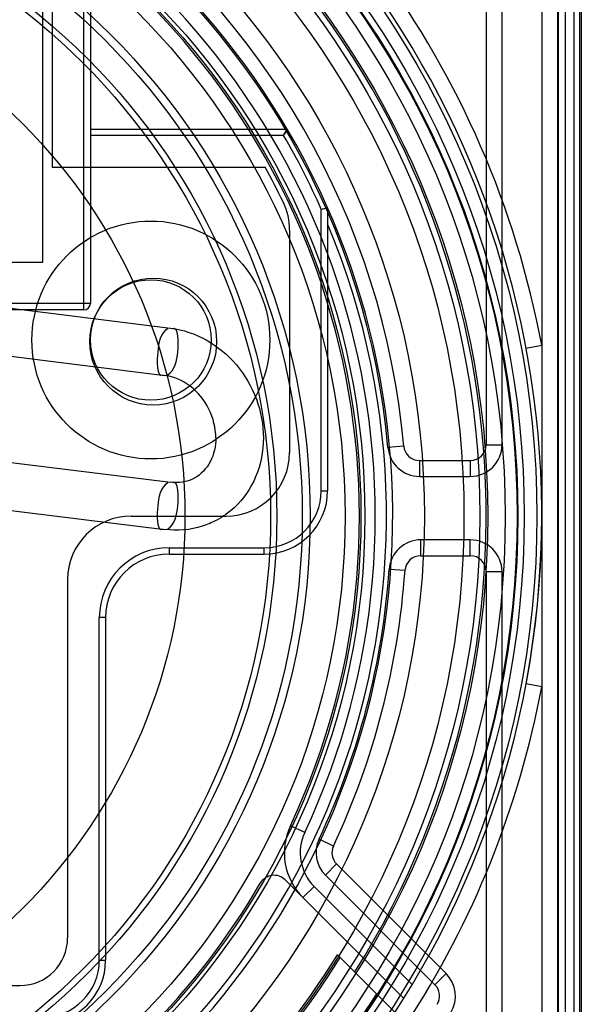
# Model space of a CAD drawing. Units: millimetres. Extents: x -2466 to -762, y 1320 to 2075.
# Drawn here: x -826 to -808, y 1474 to 1505 of the extents above; entities that cross this region are included whole.
import ezdxf

# ---------------------------------------------------------------- set-up
doc = ezdxf.new("R2010")
doc.units = ezdxf.units.MM
doc.header["$LTSCALE"] = 61.468
doc.layers.get('0').update_dxf_attribs({"linetype": 'CONTINUOUS'})

msp = doc.modelspace()

# ---------------------------------------------------------------- linework, layer by layer
at = {"color": 6, "linetype": 'Continuous'}
for p, q in [((-808.465, 1391.156), (-808.465, 1523.156)), ((-808.009, 1391.656), (-808.009, 1522.656)), ((-807.965, 1522.656), (-807.965, 1391.656)), ((-809.215, 1520.156), (-809.215, 1460.156)), ((-810.965, 1519.656), (-810.965, 1491.406)), ((-810.465, 1491.406), (-810.465, 1519.656)), ((-808.715, 1519.896), (-808.715, 1460.156)), ((-808.689, 1394.656), (-808.689, 1519.656)), ((-808.2, 1519.656), (-808.2, 1394.656)), ((-823.648, 1495.656), (-823.648, 1508.13)), ((-823.448, 1508.33), (-823.448, 1495.856)), ((-824.648, 1507.156), (-824.648, 1500.156)), ((-824.948, 1497.156), (-824.948, 1505.83)), ((-823.448, 1501.356), (-817.239, 1501.356)), ((-817.354, 1501.156), (-823.448, 1501.156)), ((-824.648, 1500.156), (-817.937, 1500.156)), ((-816.165, 1489.956), (-816.165, 1498.83)), ((-815.965, 1498.872), (-815.965, 1489.956)), ((-817.165, 1498.172), (-817.165, 1491.156)), ((-850.982, 1497.156), (-824.948, 1497.156)), ((-829.126, 1496.101), (-820.915, 1495.078)), ((-823.448, 1495.856), (-833.325, 1495.856)), ((-823.648, 1495.656), (-833.052, 1495.656)), ((-829.312, 1494.613), (-821.101, 1493.59)), ((-809.707, 1494.449), (-809.215, 1494.541)), ((-813.565, 1491.361), (-814.063, 1491.316)), ((-810.965, 1491.406), (-810.465, 1491.406)), ((-829.126, 1491.242), (-820.915, 1490.22)), ((-813.067, 1490.906), (-813.067, 1490.406)), ((-813.067, 1490.906), (-811.465, 1490.906)), ((-811.465, 1490.906), (-811.465, 1490.406)), ((-813.067, 1490.406), (-811.465, 1490.406)), ((-816.165, 1489.956), (-815.965, 1489.956)), ((-829.312, 1489.754), (-821.101, 1488.731)), ((-822.165, 1489.156), (-819.165, 1489.156)), ((-813.027, 1487.906), (-813.027, 1488.406)), ((-811.465, 1488.406), (-813.027, 1488.406)), ((-811.465, 1487.906), (-811.465, 1488.406)), ((-820.965, 1488.156), (-820.965, 1487.956)), ((-820.965, 1488.156), (-817.965, 1488.156)), ((-820.965, 1487.956), (-817.965, 1487.956)), ((-817.965, 1487.956), (-817.965, 1488.156)), ((-813.027, 1487.906), (-811.465, 1487.906)), ((-813.525, 1487.441), (-814.024, 1487.476)), ((-810.965, 1487.406), (-810.965, 1459.156)), ((-810.965, 1487.406), (-810.465, 1487.406)), ((-810.465, 1459.156), (-810.465, 1487.406)), ((-824.165, 1487.156), (-824.165, 1475.856)), ((-823.165, 1475.156), (-823.165, 1485.956)), ((-822.965, 1485.956), (-823.165, 1485.956)), ((-822.965, 1485.956), (-822.965, 1475.156)), ((-809.215, 1483.771), (-809.707, 1483.863)), ((-816.688, 1479.179), (-817.141, 1479.391)), ((-815.783, 1478.754), (-816.236, 1478.966)), ((-816.037, 1477.835), (-815.684, 1478.188)), ((-815.684, 1478.188), (-812.227, 1474.731)), ((-816.037, 1477.835), (-812.58, 1474.377)), ((-813.566, 1473.949), (-817.303, 1477.686)), ((-816.391, 1477.481), (-816.745, 1477.128)), ((-813.298, 1474.388), (-816.391, 1477.481)), ((-812.037, 1471.713), (-815.652, 1475.328)), ((-823.165, 1475.156), (-822.965, 1475.156)), ((-812.227, 1474.731), (-812.58, 1474.377)), ((-849.765, 1474.356), (-825.665, 1474.356))]:
    msp.add_line(p, q, dxfattribs=at)
at = {"color": 7, "linetype": 'Continuous'}
for p, q in [((-817.354, 1501.156), (-817.239, 1501.356)), ((-817.246, 1501.345), (-817.254, 1501.331)), ((-817.239, 1501.356), (-817.241, 1501.353))]:
    msp.add_line(p, q, dxfattribs=at)
msp.add_lwpolyline([(-817.279, 1501.288), (-817.295, 1501.259), (-817.312, 1501.227), (-817.332, 1501.192), (-817.354, 1501.156)], dxfattribs=at)
at = {"color": 6, "linetype": 'Continuous'}
for points in [[(-816.165, 1498.83), (-816.131, 1498.837), (-816.097, 1498.844)], [(-816.097, 1498.844), (-816.037, 1498.857), (-816.013, 1498.862), (-815.993, 1498.866), (-815.978, 1498.869), (-815.968, 1498.871), (-815.965, 1498.872)], [(-809.707, 1483.863), (-809.568, 1484.668), (-809.448, 1485.503), (-809.352, 1486.359), (-809.279, 1487.238), (-809.233, 1488.142), (-809.215, 1489.073)]]:
    msp.add_lwpolyline(points, dxfattribs=at)
for centre, radius in [((-837.965, 1489.156), 28.6), ((-837.965, 1489.156), 28.2), ((-837.965, 1489.156), 28), ((-837.965, 1489.156), 27.986), ((-837.965, 1489.156), 27.974), ((-837.965, 1489.156), 27.6), ((-837.965, 1489.156), 27.05), ((-837.965, 1489.156), 26.8), ((-837.965, 1489.156), 26.3), ((-837.965, 1489.156), 25.05), ((-837.965, 1489.156), 23.175), ((-837.965, 1489.156), 23.05), ((-837.965, 1489.156), 22.55), ((-837.965, 1489.156), 21.45), ((-837.965, 1489.156), 21.2), ((-837.965, 1489.156), 20.399), ((-837.965, 1489.156), 20.2), ((-837.965, 1489.156), 17.501), ((-821.54, 1494.706), 3.75), ((-821.465, 1494.656), 2), ((-821.54, 1494.706), 1.9)]:
    msp.add_circle(centre, radius, dxfattribs=at)
for centre, radius, start, end in [((-837.965, 1489.156), 27, 327.8396, 124.3281), ((-837.965, 1489.156), 29.25, 10.6091, 61.8654), ((-837.965, 1489.156), 28.75, 118.1346, 61.8654), ((-837.965, 1489.156), 24.05, 109.771, 70.229), ((-837.965, 1489.156), 24.5, 5.1636, 54.5495), ((-837.965, 1489.156), 24, 5.1636, 54.5495), ((-837.965, 1489.156), 23.5, 334.8769, 54.5495), ((-837.965, 1489.156), 23, 334.8769, 54.5495), ((-837.965, 1489.156), 27, 145.6719, 302.1604), ((-837.965, 1489.156), 23.85, 23.9294, 30.2083), ((-837.965, 1489.156), 22.85, 25.6204, 28.7769), ((-819.165, 1498.172), 2, 0, 25.6204), ((-837.965, 1489.156), 23.85, 210.7658, 22.7158), ((-823.648, 1495.856), 0.2, 270, 360), ((-813.067, 1491.406), 0.5, 185.1636, 270), ((-811.465, 1491.406), 1, 270, 0), ((-811.465, 1491.406), 0.5, 270, 0), ((-819.165, 1491.156), 2, 270, 0), ((-813.067, 1491.406), 1, 185.1636, 270), ((-817.965, 1489.956), 2, 270, 360), ((-817.965, 1489.956), 1.8, 270, 360), ((-822.165, 1487.156), 2, 90, 180), ((-813.027, 1487.406), 1, 90, 175.986), ((-811.465, 1487.406), 1, 0, 90), ((-820.965, 1485.956), 2.2, 90, 180), ((-820.965, 1485.956), 2, 90, 180), ((-813.027, 1487.406), 0.5, 90, 175.986), ((-811.465, 1487.406), 0.5, 360, 90), ((-837.965, 1489.156), 24, 334.8769, 355.986), ((-837.965, 1489.156), 24.5, 334.8769, 355.986), ((-837.965, 1489.156), 29.25, 190.6091, 303.163), ((-837.965, 1489.156), 29.25, 326.837, 349.3909), ((-815.33, 1478.542), 2, 154.8769, 225), ((-815.33, 1478.542), 1.5, 154.8769, 225), ((-815.33, 1478.542), 1, 154.8769, 225), ((-815.33, 1478.542), 0.5, 154.8769, 225), ((-817.656, 1477.332), 0.5, 45, 149.7925), ((-837.965, 1489.156), 23, 300.2075, 329.7925), ((-825.665, 1475.856), 1.5, 270, 0), ((-837.965, 1489.156), 26.25, 301.787, 328.213), ((-837.965, 1489.156), 26.367, 301.8467, 328.1533), ((-824.965, 1475.156), 2, 270, 360), ((-824.965, 1475.156), 1.8, 270, 0), ((-812.934, 1474.024), 1, 328.8462, 45), ((-812.934, 1474.024), 0.5, 328.8462, 45), ((-837.965, 1489.156), 27.954, 302.6057, 327.3943)]:
    msp.add_arc(centre, radius, start, end, dxfattribs=at)
for points in [[(-820.692, 1494.334), (-820.667, 1494.581), (-820.642, 1495.177), (-820.861, 1495.059)], [(-821.008, 1495.059), (-821.24, 1494.934), (-821.297, 1494.596), (-821.324, 1494.334)], [(-821.324, 1494.334), (-821.35, 1494.087), (-821.374, 1493.491), (-821.155, 1493.609)], [(-821.008, 1493.61), (-820.776, 1493.734), (-820.719, 1494.072), (-820.692, 1494.334)], [(-821.008, 1490.2), (-821.24, 1490.075), (-821.297, 1489.738), (-821.324, 1489.476)], [(-820.692, 1489.476), (-820.667, 1489.722), (-820.642, 1490.318), (-820.861, 1490.201)], [(-821.324, 1489.476), (-821.35, 1489.229), (-821.374, 1488.633), (-821.155, 1488.75)], [(-821.008, 1488.751), (-820.776, 1488.876), (-820.719, 1489.213), (-820.692, 1489.476)]]:
    msp.add_open_spline(points, degree=3, dxfattribs=at)
for points, knots in [([(-820.915, 1495.078), (-820.525, 1495.03), (-819.74, 1494.764), (-818.784, 1493.962), (-818.147, 1492.87), (-817.992, 1492.034), (-817.992, 1491.623)], [0, 0, 0, 0, 0.240999, 0.492546, 0.748047, 1, 1, 1, 1]), ([(-819.492, 1491.623), (-819.492, 1491.932), (-819.65, 1492.56), (-820.236, 1493.291), (-820.813, 1493.554), (-821.101, 1493.59)], [0, 0, 0, 0, 0.339555, 0.682082, 1, 1, 1, 1]), ([(-819.492, 1491.623), (-819.492, 1491.364), (-819.596, 1490.853), (-819.958, 1490.466), (-820.171, 1490.351)], [0, 0, 0, 0, 0.519642, 1, 1, 1, 1]), ([(-817.992, 1491.623), (-817.992, 1491.205), (-818.147, 1490.381), (-818.751, 1489.502), (-819.263, 1489.137), (-819.46, 1489.031)], [0, 0, 0, 0, 0.402748, 0.785281, 1, 1, 1, 1]), ([(-820.171, 1490.351), (-820.177, 1490.348), (-820.402, 1490.229), (-820.672, 1490.189), (-820.915, 1490.22)], [0, 0, 0, 0, 0.026438, 1, 1, 1, 1]), ([(-819.46, 1489.031), (-819.606, 1488.952), (-820.129, 1488.73), (-820.708, 1488.682), (-821.101, 1488.731)], [0, 0, 0, 0, 0.293609, 1, 1, 1, 1])]:
    msp.add_open_spline(points, degree=3, knots=knots, dxfattribs=at)

doc.saveas('drawing.dxf')
